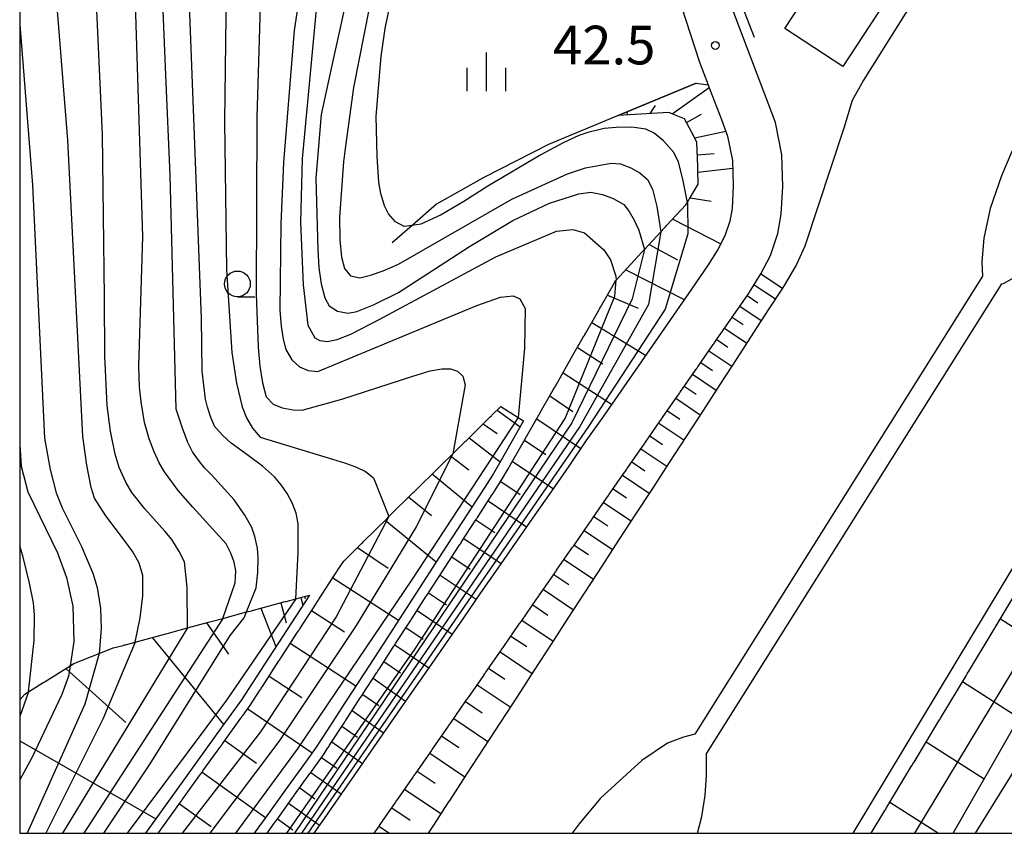
# Model space of a CAD drawing. Extents: x -2000 to 0, y 102000 to 103500.
# Drawn here: x -2000 to -1904, y 102000 to 102079 of the extents above; entities that cross this region are included whole.
import ezdxf
from ezdxf.enums import TextEntityAlignment as Align

# ---------------------------------------------------------------- set-up
doc = ezdxf.new("R2010")
doc.units = 0
for name, color, linetype in [('2101000', 7, 'Continuous'), ('2226000', 7, 'Continuous'), ('3001000', 4, 'Continuous'), ('5102000', 4, '510200'), ('6101110', 6, 'Continuous'), ('6101121', 6, 'Continuous'), ('6101990', 6, 'Continuous'), ('6331000', 3, 'Continuous'), ('6334000', 3, 'Continuous'), ('7101000', 2, 'Continuous'), ('7101001', 8, 'Continuous'), ('7102000', 6, 'Continuous'), ('7102001', 8, 'Continuous'), ('7312000', 1, 'Continuous'), ('999', 7, 'Continuous')]:
    doc.layers.add(name, color=color, linetype=linetype)
doc.styles.add('PlotAnnotation', font='txt')
doc.linetypes.add('510200', pattern='A,0,-0.375,[8,dmdr.shx,S=0.375,R=0,X=0,Y=0],-0.75,[8,dmdr.shx,S=0.375,R=180,X=0,Y=0],-0.375', length=1.5)

# ---------------------------------------------------------------- blocks, each defined once
blk = doc.blocks.new('633100')
at = {"layer": '6331000'}
blk.add_lwpolyline([(0, -0.5), (0.67, -0.5)], dxfattribs=at)
blk.add_circle((0, 0), 0.5, dxfattribs=at)
blk = doc.blocks.new('633400')
at = {"layer": '6334000'}
for points in [[(0, -0.75), (0, 0.75)], [(-0.75, -0.75), (-0.75, 0.15)], [(0.75, -0.75), (0.75, 0.15)]]:
    blk.add_lwpolyline(points, dxfattribs=at)
blk = doc.blocks.new('731200')
at = {"layer": '7312000'}
blk.add_circle((0, 0), 0.15, dxfattribs=at)

msp = doc.modelspace()

# ---------------------------------------------------------------- linework, layer by layer
at = {"layer": '2101000', "flags": 128}
for points in [[(-1919.16, 102000), (-1909.26, 102016.44), (-1895.1, 102039.93), (-1879.08, 102065.56), (-1876.24, 102069.69), (-1870.63, 102077.94), (-1869.61, 102079.32), (-1855.64, 102098.15), (-1847.97, 102109.02), (-1843.87, 102114.69), (-1830.42, 102135.65), (-1820.13, 102152.39), (-1815.95, 102159.05), (-1811.72, 102165.78), (-1804.91, 102176.88), (-1789.5, 102201.65)], [(-1904.99, 102094.01), (-1918.14, 102073.03), (-1919.25, 102071.05), (-1920.06, 102068.37), (-1923.84, 102056.93), (-1924.64, 102055.15), (-1925.85, 102053.12), (-1926.01, 102052.86), (-1927.32, 102050.86), (-1928.81, 102048.56), (-1930.45, 102046.04), (-1932.08, 102043.52), (-1933.72, 102041), (-1935.36, 102038.48), (-1937, 102035.96), (-1938.63, 102033.44), (-1940.27, 102030.93), (-1941.91, 102028.41), (-1943.55, 102025.89), (-1945.18, 102023.37), (-1946.82, 102020.85), (-1948.46, 102018.33), (-1950.1, 102015.81), (-1951.73, 102013.29), (-1953.37, 102010.78), (-1955.01, 102008.26), (-1956.65, 102005.74), (-1958.28, 102003.22), (-1958.4, 102003.04), (-1959.92, 102000.7), (-1960.38, 102000)], [(-1937.09, 102084.14), (-1934.05, 102074.78), (-1933.22, 102072.59), (-1933.05, 102072.13), (-1931.94, 102069.22), (-1931.33, 102067.59), (-1930.87, 102065.25), (-1930.79, 102062.78), (-1930.9, 102060.58), (-1931.12, 102059.35), (-1931.61, 102057.92), (-1932.27, 102056.62), (-1933.21, 102055.12), (-1934.85, 102052.75), (-1938.34, 102047.73), (-1940.02, 102045.31), (-1941.7, 102042.88), (-1943.38, 102040.46), (-1945.07, 102038.04), (-1946.75, 102035.61), (-1948.43, 102033.19), (-1950.26, 102030.56), (-1951.93, 102028.14), (-1953.61, 102025.72), (-1955.29, 102023.31), (-1956.96, 102020.89), (-1958.64, 102018.48), (-1960.32, 102016.06), (-1961.99, 102013.65), (-1963.67, 102011.23), (-1965.35, 102008.82), (-1967.02, 102006.4), (-1968.8, 102003.85), (-1970.47, 102001.43), (-1971.47, 102000)], [(-1932.51, 102047.71), (-1931.02, 102049.85), (-1930.96, 102049.93), (-1930.91, 102050.01), (-1930.85, 102050.1), (-1930.79, 102050.18), (-1929.31, 102052.32), (-1929.25, 102052.4), (-1929.2, 102052.48), (-1928.1, 102054.25), (-1927.17, 102056.04), (-1926.46, 102058.16), (-1926.13, 102060.04), (-1925.99, 102062.73), (-1926.08, 102065.79), (-1926.69, 102068.91), (-1930.85, 102079.9)], [(-1965.62, 102000), (-1965.27, 102000.51), (-1965.21, 102000.6), (-1965.15, 102000.68), (-1965.1, 102000.76), (-1965.04, 102000.84), (-1963.56, 102002.98), (-1963.5, 102003.06), (-1963.44, 102003.14), (-1963.38, 102003.23), (-1963.33, 102003.31), (-1961.84, 102005.45), (-1961.79, 102005.53), (-1961.73, 102005.61), (-1961.67, 102005.69), (-1961.61, 102005.78), (-1960.13, 102007.91), (-1960.07, 102008), (-1960.02, 102008.08), (-1959.96, 102008.16), (-1959.9, 102008.24), (-1958.42, 102010.38), (-1958.36, 102010.46), (-1958.3, 102010.54), (-1958.25, 102010.63), (-1958.19, 102010.71), (-1956.71, 102012.85), (-1956.65, 102012.93), (-1956.59, 102013.01), (-1956.54, 102013.09), (-1956.48, 102013.18), (-1954.99, 102015.31), (-1954.94, 102015.4), (-1954.88, 102015.48), (-1954.82, 102015.56), (-1954.77, 102015.64), (-1953.28, 102017.78), (-1953.22, 102017.86), (-1953.17, 102017.95), (-1953.11, 102018.03), (-1953.05, 102018.11), (-1951.57, 102020.25), (-1951.51, 102020.33), (-1951.46, 102020.41), (-1951.4, 102020.49), (-1951.34, 102020.58), (-1949.86, 102022.71), (-1949.8, 102022.8), (-1949.74, 102022.88), (-1949.69, 102022.96), (-1949.63, 102023.04), (-1948.14, 102025.18), (-1948.09, 102025.26), (-1948.03, 102025.35), (-1947.97, 102025.43), (-1947.92, 102025.51), (-1946.43, 102027.65), (-1946.38, 102027.73), (-1946.32, 102027.81), (-1946.26, 102027.89), (-1946.2, 102027.98), (-1944.72, 102030.11), (-1944.66, 102030.2), (-1944.61, 102030.28), (-1944.55, 102030.36), (-1944.49, 102030.44), (-1943.01, 102032.58), (-1942.95, 102032.66), (-1942.89, 102032.75), (-1942.84, 102032.83), (-1942.78, 102032.91), (-1941.3, 102035.05), (-1941.24, 102035.13), (-1941.18, 102035.21), (-1941.12, 102035.3), (-1941.07, 102035.38), (-1939.58, 102037.52), (-1939.53, 102037.6), (-1939.47, 102037.68), (-1939.41, 102037.76), (-1939.36, 102037.84), (-1937.87, 102039.98), (-1937.81, 102040.06), (-1937.76, 102040.15), (-1937.7, 102040.23), (-1937.64, 102040.31), (-1936.16, 102042.45), (-1936.1, 102042.53), (-1936.04, 102042.61), (-1935.99, 102042.7), (-1935.93, 102042.78), (-1934.45, 102044.92), (-1934.39, 102045), (-1934.33, 102045.08), (-1934.28, 102045.16), (-1934.22, 102045.24), (-1932.73, 102047.38), (-1932.68, 102047.46), (-1932.62, 102047.55), (-1932.56, 102047.63), (-1932.51, 102047.71)]]:
    msp.add_lwpolyline(points, dxfattribs=at)
at = {"layer": '2226000', "flags": 128}
for points in [[(-1904.78, 102053.27), (-1904.57, 102053.32), (-1902.97, 102054.23), (-1900.02, 102056.69), (-1896.84, 102059.8), (-1894.03, 102063.39), (-1892.25, 102065.68), (-1868.89, 102103.86), (-1841.17, 102149.16), (-1829.31, 102168.17), (-1813, 102194.3), (-1785.63, 102236.86), (-1779.17, 102247.28), (-1778.64, 102248.13), (-1776.92, 102250.9), (-1768.12, 102265.11), (-1765.93, 102268.65), (-1765.88, 102268.73), (-1765.85, 102268.77), (-1740.91, 102307.47)], [(-1826.25, 102185.22), (-1834.84, 102172.18), (-1835.09, 102171.79), (-1855.67, 102140.34), (-1871.2, 102116.48), (-1876.09, 102108.87), (-1897.96, 102075.54), (-1902.15, 102068.86), (-1903.75, 102066.12), (-1904.77, 102063.74), (-1905.87, 102060.59), (-1906.47, 102057.71), (-1906.69, 102055.42), (-1906.61, 102054.01)], [(-1906.61, 102054.01), (-1934.52, 102009.61)], [(-1904.78, 102053.27), (-1933.39, 102007.76)], [(-1934.52, 102009.61), (-1935.61, 102009.31), (-1937.17, 102008.74), (-1939.66, 102007.05), (-1943.66, 102003.41), (-1945.74, 102000.92), (-1946.42, 102000)], [(-1934.27, 102000), (-1933.84, 102001.63), (-1933.52, 102003.67), (-1933.39, 102005.62), (-1933.37, 102007.35), (-1933.39, 102007.76)]]:
    msp.add_lwpolyline(points, dxfattribs=at)
at = {"layer": '3001000', "flags": 128}
msp.add_lwpolyline([(-1917.28, 102091.01), (-1911.66, 102087.34), (-1920.15, 102074.36), (-1925.77, 102078.03), (-1917.28, 102091.01)], close=True, dxfattribs=at)
at = {"layer": '5102000', "flags": 128}
for points in [[(-1928.74, 102077.15), (-1929.91, 102080.23), (-1930.14, 102080.93), (-1930.94, 102083.33), (-1931.94, 102087.59), (-1932.23, 102090.92), (-1932.26, 102094.64), (-1931.79, 102098.47), (-1930.79, 102102.43), (-1926.18, 102112.13), (-1923.2, 102119.63), (-1922.44, 102121.68), (-1921.73, 102124.61), (-1921.35, 102127.86), (-1921.27, 102129.54)], [(-1934.4, 102072.74), (-1941.94, 102069.6), (-1948.71, 102066.79), (-1954.99, 102063.6), (-1959.57, 102060.99), (-1961.92, 102058.95), (-1963.86, 102057.27)]]:
    msp.add_lwpolyline(points, dxfattribs=at)
at = {"layer": '6101110', "flags": 128}
for points in [[(-1945.23, 102048.28), (-1945.18, 102048.37), (-1945.13, 102048.46), (-1943.87, 102050.66), (-1943.82, 102050.75), (-1943.77, 102050.83), (-1943.72, 102050.92), (-1943.67, 102051.01), (-1942.31, 102053.39), (-1942.27, 102053.47), (-1942.22, 102053.56), (-1942.21, 102053.58), (-1942.14, 102053.65), (-1939.65, 102056.34), (-1939.58, 102056.41), (-1939.51, 102056.48), (-1939.4, 102056.6), (-1937.81, 102058.32), (-1937.49, 102058.67), (-1937.42, 102058.74), (-1937.35, 102058.82), (-1937.28, 102058.89), (-1937.22, 102058.96), (-1935.38, 102060.94), (-1935.24, 102061.17), (-1935.23, 102061.19), (-1935.18, 102061.27), (-1935.13, 102061.36), (-1935.08, 102061.44), (-1935.03, 102061.53), (-1934.18, 102062.94), (-1934.22, 102064.34), (-1934.22, 102064.37), (-1934.22, 102064.47), (-1934.22, 102064.57), (-1934.23, 102064.67), (-1934.31, 102067.03), (-1934.6, 102067.58), (-1934.65, 102067.67), (-1934.7, 102067.76), (-1934.74, 102067.85), (-1934.79, 102067.94), (-1935.51, 102069.29), (-1936.82, 102069.81), (-1936.93, 102069.85), (-1937.04, 102069.9), (-1941.94, 102069.6)], [(-1932.51, 102047.71), (-1931.02, 102049.85), (-1930.96, 102049.93), (-1930.91, 102050.01), (-1930.85, 102050.1), (-1930.79, 102050.18), (-1929.31, 102052.32), (-1929.25, 102052.4), (-1929.2, 102052.48), (-1928.1, 102054.25)], [(-1976.01, 102000), (-1975.28, 102001.02), (-1975.22, 102001.1), (-1975.16, 102001.18), (-1975.1, 102001.26), (-1975.04, 102001.35), (-1973.56, 102003.41), (-1973.5, 102003.49), (-1973.45, 102003.57), (-1973.39, 102003.65), (-1973.33, 102003.73), (-1971.85, 102005.79), (-1971.79, 102005.87), (-1971.73, 102005.96), (-1971.67, 102006.04), (-1971.61, 102006.12), (-1970.48, 102007.69), (-1970.16, 102008.2), (-1970.1, 102008.28), (-1970.05, 102008.36), (-1969.99, 102008.45), (-1969.94, 102008.53), (-1968.56, 102010.66), (-1968.5, 102010.74), (-1968.45, 102010.83), (-1968.39, 102010.91), (-1968.34, 102011), (-1966.96, 102013.13), (-1966.9, 102013.21), (-1966.85, 102013.29), (-1966.79, 102013.38), (-1966.74, 102013.46), (-1965.36, 102015.59), (-1965.3, 102015.67), (-1965.25, 102015.76), (-1965.19, 102015.84), (-1965.14, 102015.93), (-1963.76, 102018.06), (-1963.7, 102018.14), (-1963.65, 102018.22), (-1963.59, 102018.31), (-1963.54, 102018.39), (-1962.16, 102020.52), (-1962.1, 102020.61), (-1962.05, 102020.69), (-1961.99, 102020.77), (-1961.94, 102020.86), (-1960.56, 102022.99), (-1960.5, 102023.07), (-1960.45, 102023.15), (-1960.39, 102023.24), (-1960.34, 102023.32), (-1958.96, 102025.45), (-1958.9, 102025.54), (-1958.85, 102025.62), (-1958.79, 102025.7), (-1958.74, 102025.79), (-1957.36, 102027.92), (-1957.3, 102028), (-1957.25, 102028.08), (-1957.19, 102028.17), (-1957.14, 102028.25), (-1955.76, 102030.38), (-1955.7, 102030.47), (-1955.65, 102030.55), (-1955.59, 102030.63), (-1955.54, 102030.72), (-1954.16, 102032.85), (-1954.1, 102032.93), (-1954.05, 102033.01), (-1953.99, 102033.1), (-1953.94, 102033.18), (-1953.22, 102034.29), (-1952.61, 102035.35), (-1952.57, 102035.43), (-1952.52, 102035.52), (-1952.47, 102035.61), (-1952.42, 102035.7), (-1951.16, 102037.9), (-1951.11, 102037.99), (-1951.06, 102038.07), (-1951.01, 102038.16), (-1950.96, 102038.25), (-1949.7, 102040.45), (-1949.65, 102040.54), (-1949.6, 102040.63), (-1949.55, 102040.71), (-1949.5, 102040.8), (-1948.24, 102043), (-1948.19, 102043.09), (-1948.14, 102043.18), (-1948.09, 102043.26), (-1948.04, 102043.35), (-1946.79, 102045.56), (-1946.74, 102045.64), (-1946.69, 102045.73), (-1946.64, 102045.82), (-1946.59, 102045.9), (-1945.33, 102048.11), (-1945.28, 102048.19), (-1945.23, 102048.28)], [(-1965.62, 102000), (-1965.27, 102000.51), (-1965.21, 102000.6), (-1965.15, 102000.68), (-1965.1, 102000.76), (-1965.04, 102000.84), (-1963.56, 102002.98), (-1963.5, 102003.06), (-1963.44, 102003.14), (-1963.38, 102003.23), (-1963.33, 102003.31), (-1961.84, 102005.45), (-1961.79, 102005.53), (-1961.73, 102005.61), (-1961.67, 102005.69), (-1961.61, 102005.78), (-1960.13, 102007.91), (-1960.07, 102008), (-1960.02, 102008.08), (-1959.96, 102008.16), (-1959.9, 102008.24), (-1958.42, 102010.38), (-1958.36, 102010.46), (-1958.3, 102010.54), (-1958.25, 102010.63), (-1958.19, 102010.71), (-1956.71, 102012.85), (-1956.65, 102012.93), (-1956.59, 102013.01), (-1956.54, 102013.09), (-1956.48, 102013.18), (-1954.99, 102015.31), (-1954.94, 102015.4), (-1954.88, 102015.48), (-1954.82, 102015.56), (-1954.77, 102015.64), (-1953.28, 102017.78), (-1953.22, 102017.86), (-1953.17, 102017.95), (-1953.11, 102018.03), (-1953.05, 102018.11), (-1951.57, 102020.25), (-1951.51, 102020.33), (-1951.46, 102020.41), (-1951.4, 102020.49), (-1951.34, 102020.58), (-1949.86, 102022.71), (-1949.8, 102022.8), (-1949.74, 102022.88), (-1949.69, 102022.96), (-1949.63, 102023.04), (-1948.14, 102025.18), (-1948.09, 102025.26), (-1948.03, 102025.35), (-1947.97, 102025.43), (-1947.92, 102025.51), (-1946.43, 102027.65), (-1946.38, 102027.73), (-1946.32, 102027.81), (-1946.26, 102027.89), (-1946.2, 102027.98), (-1944.72, 102030.11), (-1944.66, 102030.2), (-1944.61, 102030.28), (-1944.55, 102030.36), (-1944.49, 102030.44), (-1943.01, 102032.58), (-1942.95, 102032.66), (-1942.89, 102032.75), (-1942.84, 102032.83), (-1942.78, 102032.91), (-1941.3, 102035.05), (-1941.24, 102035.13), (-1941.18, 102035.21), (-1941.12, 102035.3), (-1941.07, 102035.38), (-1939.58, 102037.52), (-1939.53, 102037.6), (-1939.47, 102037.68), (-1939.41, 102037.76), (-1939.36, 102037.84), (-1937.87, 102039.98), (-1937.81, 102040.06), (-1937.76, 102040.15), (-1937.7, 102040.23), (-1937.64, 102040.31), (-1936.16, 102042.45), (-1936.1, 102042.53), (-1936.04, 102042.61), (-1935.99, 102042.7), (-1935.93, 102042.78), (-1934.45, 102044.92), (-1934.39, 102045), (-1934.33, 102045.08), (-1934.28, 102045.16), (-1934.22, 102045.24), (-1932.73, 102047.38), (-1932.68, 102047.46), (-1932.62, 102047.55), (-1932.56, 102047.63), (-1932.51, 102047.71)], [(-1986.57, 102000), (-1986.35, 102000.3), (-1986.29, 102000.39), (-1986.23, 102000.47), (-1986.17, 102000.55), (-1986.12, 102000.63), (-1984.4, 102003.01), (-1984.34, 102003.1), (-1984.28, 102003.18), (-1984.23, 102003.26), (-1984.17, 102003.34), (-1982.45, 102005.73), (-1982.39, 102005.81), (-1982.33, 102005.89), (-1982.28, 102005.97), (-1982.22, 102006.05), (-1980.5, 102008.44), (-1980.44, 102008.52), (-1980.39, 102008.6), (-1980.33, 102008.68), (-1980.27, 102008.76), (-1978.55, 102011.15), (-1978.49, 102011.23), (-1978.44, 102011.31), (-1978.38, 102011.39), (-1978.32, 102011.47), (-1977.67, 102012.37), (-1976.68, 102013.91), (-1976.62, 102013.99), (-1976.57, 102014.07), (-1976.51, 102014.16), (-1976.46, 102014.24), (-1974.86, 102016.71), (-1974.8, 102016.79), (-1974.75, 102016.88), (-1974.7, 102016.96), (-1974.64, 102017.04), (-1973.04, 102019.51), (-1972.99, 102019.59), (-1972.93, 102019.68), (-1972.88, 102019.76), (-1972.82, 102019.84), (-1971.22, 102022.31), (-1971.17, 102022.39), (-1971.11, 102022.48), (-1971.06, 102022.56), (-1971.01, 102022.64), (-1969.3, 102025.28), (-1969.24, 102025.36), (-1969.19, 102025.44), (-1968.57, 102026.39), (-1966.83, 102028.11), (-1966.75, 102028.18), (-1966.68, 102028.25), (-1964.32, 102030.57), (-1964.25, 102030.65), (-1964.18, 102030.72), (-1961.82, 102033.04), (-1961.75, 102033.11), (-1961.68, 102033.18), (-1959.32, 102035.5), (-1959.25, 102035.57), (-1959.18, 102035.64), (-1958, 102036.8), (-1956.82, 102037.96), (-1956.75, 102038.03), (-1956.67, 102038.1), (-1954.32, 102040.42), (-1954.25, 102040.49), (-1954.19, 102040.55), (-1953.33, 102041.4)], [(-1917.41, 102000), (-1916.08, 102002.21), (-1916.03, 102002.29), (-1915.98, 102002.38), (-1915.93, 102002.46), (-1915.88, 102002.55), (-1913.46, 102006.57), (-1913.41, 102006.65), (-1913.36, 102006.74), (-1913.31, 102006.82), (-1913.25, 102006.91), (-1910.84, 102010.91), (-1910.79, 102011), (-1910.73, 102011.08), (-1910.68, 102011.17), (-1910.63, 102011.26), (-1908.21, 102015.27), (-1908.16, 102015.36), (-1908.11, 102015.44), (-1908.06, 102015.53), (-1908.01, 102015.61), (-1907.98, 102015.67), (-1905.59, 102019.63), (-1905.54, 102019.71), (-1905.49, 102019.8), (-1905.43, 102019.89), (-1905.38, 102019.97), (-1902.96, 102023.99)], [(-2000, 102012.93), (-1999.5, 102013.5), (-1999.16, 102013.71), (-1997.72, 102014.61), (-1997.63, 102014.67), (-1997.54, 102014.73), (-1995.11, 102016.24), (-1994.76, 102016.45), (-1994, 102016.75), (-1993.9, 102016.79), (-1993.79, 102016.84), (-1992.29, 102017.43), (-1990.93, 102017.97), (-1989.97, 102018.22), (-1989.85, 102018.26), (-1989.74, 102018.29), (-1988.8, 102018.54), (-1985.82, 102019.34), (-1985.7, 102019.38), (-1985.58, 102019.41), (-1983.72, 102019.91), (-1981.68, 102020.46), (-1981.56, 102020.5), (-1981.44, 102020.53), (-1980.29, 102020.84), (-1977.99, 102021.46), (-1977.53, 102021.58), (-1977.43, 102021.61), (-1977.33, 102021.64), (-1974.25, 102022.47), (-1974.16, 102022.49), (-1973.22, 102022.74), (-1971.9, 102023.1)]]:
    msp.add_lwpolyline(points, dxfattribs=at)
at = {"layer": '6101121', "flags": 128}
for points in [[(-1941.94, 102069.6), (-1934.4, 102072.74), (-1933.22, 102072.59), (-1933.05, 102072.13), (-1931.94, 102069.22), (-1931.33, 102067.59), (-1930.87, 102065.25), (-1930.79, 102062.78), (-1930.9, 102060.58), (-1931.12, 102059.35), (-1931.61, 102057.92), (-1932.27, 102056.62), (-1933.21, 102055.12), (-1934.85, 102052.75), (-1938.34, 102047.73), (-1940.02, 102045.31), (-1941.7, 102042.88), (-1943.38, 102040.46), (-1945.07, 102038.04), (-1946.75, 102035.61), (-1948.43, 102033.19), (-1950.26, 102030.56), (-1951.93, 102028.14), (-1953.61, 102025.72), (-1955.29, 102023.31), (-1956.96, 102020.89), (-1958.64, 102018.48), (-1960.32, 102016.06), (-1961.99, 102013.65), (-1963.67, 102011.23), (-1965.35, 102008.82), (-1967.02, 102006.4), (-1968.8, 102003.85), (-1970.47, 102001.43), (-1971.47, 102000)], [(-1928.1, 102054.25), (-1926.01, 102052.86)], [(-1926.01, 102052.86), (-1927.32, 102050.86), (-1928.81, 102048.56), (-1930.45, 102046.04), (-1932.08, 102043.52), (-1933.72, 102041), (-1935.36, 102038.48), (-1937, 102035.96), (-1938.63, 102033.44), (-1940.27, 102030.93), (-1941.91, 102028.41), (-1943.55, 102025.89), (-1945.18, 102023.37), (-1946.82, 102020.85), (-1948.46, 102018.33), (-1950.1, 102015.81), (-1951.73, 102013.29), (-1953.37, 102010.78), (-1955.01, 102008.26), (-1956.65, 102005.74), (-1958.28, 102003.22), (-1958.4, 102003.04), (-1959.92, 102000.7), (-1960.38, 102000)], [(-1953.33, 102041.4), (-1951.66, 102040.33), (-1951.12, 102039.99), (-1953.46, 102035.89), (-1954.07, 102034.81), (-1955.29, 102032.93), (-1957.05, 102030.22), (-1958.98, 102027.25), (-1964.76, 102018.35), (-1966.57, 102015.55), (-1968.39, 102012.75), (-1970.21, 102009.95), (-1971.31, 102008.25), (-1972.29, 102006.89), (-1974.24, 102004.18), (-1976.19, 102001.47), (-1977.25, 102000)], [(-1971.9, 102023.1), (-1976.3, 102016.32), (-1978.5, 102012.93), (-1980.28, 102010.45), (-1987.8, 102000)]]:
    msp.add_lwpolyline(points, dxfattribs=at)
at = {"layer": '6101990', "flags": 128}
for points in [[(-1936.7, 102069.76), (-1933.11, 102072.3)], [(-1941.05, 102069.65), (-1941.07, 102069.96)], [(-1938.86, 102069.79), (-1938.34, 102070.56)], [(-1935.31, 102068.92), (-1933.88, 102069.74)], [(-1934.52, 102067.43), (-1931.51, 102068.08)], [(-1934.27, 102065.79), (-1932.65, 102065.93)], [(-1934.21, 102064.09), (-1930.85, 102064.48)], [(-1934.97, 102061.63), (-1932.93, 102061.31)], [(-1936.66, 102059.56), (-1932, 102057.16)], [(-1938.94, 102057.1), (-1936.18, 102055.6)], [(-1941.22, 102054.64), (-1935.54, 102051.75)], [(-1928.76, 102053.19), (-1926.68, 102051.84)], [(-1943, 102052.18), (-1940.01, 102050.91)], [(-1929.44, 102052.14), (-1928.41, 102051.45)], [(-1930.15, 102051.1), (-1928.07, 102049.71)], [(-1930.89, 102050.04), (-1929.83, 102049.33)], [(-1944.52, 102049.53), (-1939.3, 102046.35)], [(-1931.63, 102048.98), (-1929.48, 102047.53)], [(-1932.39, 102047.88), (-1931.3, 102047.15)], [(-1945.91, 102047.09), (-1943.43, 102045.53)], [(-1933.15, 102046.78), (-1930.93, 102045.3)], [(-1933.93, 102045.65), (-1932.81, 102044.89)], [(-1947.3, 102044.66), (-1942.59, 102041.6)], [(-1934.73, 102044.52), (-1932.44, 102042.97)], [(-1935.54, 102043.35), (-1934.37, 102042.57)], [(-1948.57, 102042.42), (-1946.34, 102040.91)], [(-1936.35, 102042.18), (-1933.98, 102040.59)], [(-1953.69, 102041.04), (-1951.46, 102039.4)], [(-1949.85, 102040.18), (-1945.58, 102037.31)], [(-1937.18, 102040.97), (-1935.98, 102040.17)], [(-1955.05, 102039.7), (-1953.69, 102038.78)], [(-1938.02, 102039.77), (-1935.58, 102038.14)], [(-1956.41, 102038.36), (-1953.38, 102036.02)], [(-1938.88, 102038.53), (-1937.64, 102037.7)], [(-1951.03, 102038.12), (-1948.98, 102036.74)], [(-1958.2, 102036.6), (-1956.44, 102035.24)], [(-1939.74, 102037.29), (-1937.23, 102035.6)], [(-1952.21, 102036.06), (-1948.27, 102033.42)], [(-1940.63, 102036.01), (-1939.36, 102035.15)], [(-1959.99, 102034.84), (-1956.11, 102031.67)], [(-1941.53, 102034.72), (-1938.93, 102032.98)], [(-1953.33, 102034.12), (-1951.44, 102032.85)], [(-1962.26, 102032.6), (-1960.05, 102030.8)], [(-1942.44, 102033.4), (-1941.13, 102032.52)], [(-1954.56, 102032.24), (-1950.84, 102029.72)], [(-1943.36, 102032.08), (-1940.69, 102030.29)], [(-1944.3, 102030.72), (-1942.94, 102029.81)], [(-1964.54, 102030.36), (-1959.59, 102026.31)], [(-1955.74, 102030.41), (-1953.9, 102029.18)], [(-1945.24, 102029.36), (-1942.49, 102027.51)], [(-1956.93, 102028.58), (-1953.31, 102026.16)], [(-1946.22, 102027.95), (-1944.82, 102027.02)], [(-1967.24, 102027.7), (-1964.26, 102025.71)], [(-1958.08, 102026.81), (-1956.3, 102025.61)], [(-1947.19, 102026.55), (-1944.35, 102024.65)], [(-1959.23, 102025.04), (-1955.72, 102022.69)], [(-1948.2, 102025.1), (-1946.75, 102024.13)], [(-1969.62, 102024.78), (-1963.26, 102020.66)], [(-1960.34, 102023.32), (-1958.61, 102022.16)], [(-1949.2, 102023.65), (-1946.28, 102021.68)], [(-1974.67, 102022.36), (-1974.15, 102020.42)], [(-1972.73, 102022.88), (-1972.53, 102022.13)], [(-1972.36, 102022.98), (-1972.3, 102022.77)], [(-1950.24, 102022.16), (-1948.76, 102021.16)], [(-1976.6, 102021.84), (-1975.14, 102018.1)], [(-1971.68, 102021.6), (-1968.51, 102019.53)], [(-1961.46, 102021.6), (-1958.05, 102019.32)], [(-1981.87, 102020.41), (-1979.74, 102017.36)], [(-1951.28, 102020.67), (-1948.26, 102018.64)], [(-1904.87, 102020.81), (-1898.95, 102017.03)], [(-1962.54, 102019.94), (-1960.86, 102018.82)], [(-1987.15, 102018.98), (-1980.22, 102010.54)], [(-1973.75, 102018.42), (-1967.39, 102014.29)], [(-1963.62, 102018.27), (-1960.32, 102016.06)], [(-1952.35, 102019.13), (-1950.81, 102018.1)], [(-1953.41, 102017.59), (-1950.3, 102015.5)], [(-1964.67, 102016.66), (-1963.06, 102015.55)], [(-1995.53, 102015.98), (-1989.69, 102010.74)], [(-1954.52, 102016), (-1952.94, 102014.94)], [(-1975.81, 102015.25), (-1972.63, 102013.18)], [(-1965.71, 102015.04), (-1962.57, 102012.82)], [(-1955.62, 102014.41), (-1952.41, 102012.25)], [(-1908.54, 102014.72), (-1897.03, 102007.35)], [(-1966.73, 102013.47), (-1965.18, 102012.38)], [(-1956.76, 102012.77), (-1955.13, 102011.68)], [(-1977.88, 102012.08), (-1971.63, 102007.81)], [(-1967.75, 102011.91), (-1964.7, 102009.75)], [(-1957.9, 102011.13), (-1954.59, 102008.91)], [(-1968.74, 102010.39), (-1967.23, 102009.33)], [(-2000, 102008.96), (-1986.8, 102001.39)], [(-1980.09, 102009.01), (-1977.02, 102006.8)], [(-1969.72, 102008.87), (-1966.76, 102006.78)], [(-1959.07, 102009.45), (-1957.39, 102008.32)], [(-1912.07, 102008.87), (-1906.46, 102005.28)], [(-1960.23, 102007.76), (-1956.82, 102005.47)], [(-1970.72, 102007.36), (-1969.25, 102006.33)], [(-1982.3, 102005.94), (-1976.15, 102001.52)], [(-1971.77, 102005.9), (-1968.82, 102003.82)], [(-1961.45, 102006.02), (-1959.71, 102004.85)], [(-1972.84, 102004.41), (-1971.36, 102003.35)], [(-1962.66, 102004.27), (-1959.14, 102001.91)], [(-1915.6, 102003.01), (-1910.89, 102000)], [(-1984.51, 102002.86), (-1981.44, 102000.65)], [(-1973.92, 102002.91), (-1970.92, 102000.79)], [(-1963.9, 102002.48), (-1962.12, 102001.28)], [(-1975, 102001.4), (-1973.49, 102000.33)], [(-1965.15, 102000.68), (-1964.14, 102000)]]:
    msp.add_lwpolyline(points, dxfattribs=at)
at = {"layer": '7101000', "flags": 128}
for points in [[(-1977.99, 102021.46), (-1977.07, 102023.8), (-1976.9, 102025.29), (-1976.87, 102026.73), (-1976.94, 102027.64), (-1977.19, 102028.77), (-1977.48, 102029.66), (-1978.15, 102030.85), (-1979.19, 102032.35), (-1981.39, 102034.76), (-1982.06, 102035.44), (-1982.67, 102036.18), (-1983.23, 102036.98), (-1983.68, 102037.89), (-1984.21, 102039.27), (-1984.82, 102041.13), (-1985.4, 102063.82), (-1985.83, 102073.52), (-1986.18, 102082.15)], [(-1971.2, 102080.23), (-1972.6, 102065.4), (-1972.75, 102059.25), (-1972.51, 102053.19), (-1972.05, 102049.26), (-1971.37, 102048.03), (-1970.88, 102047.77), (-1970.19, 102047.69), (-1969.2, 102047.89), (-1967.88, 102048.41), (-1965.14, 102049.81), (-1953.83, 102055.91), (-1947.94, 102058.38), (-1946.35, 102058.56), (-1945.22, 102058.21), (-1943.34, 102056.56), (-1942.69, 102055.62), (-1942.18, 102054.03), (-1942.14, 102053.65)], [(-2000, 102037.7), (-1999.85, 102035.61), (-1999.21, 102033.11), (-1996.34, 102027.2), (-1995.45, 102024.81), (-1994.85, 102022.01), (-1994.75, 102018.6), (-1995.11, 102016.24)]]:
    msp.add_lwpolyline(points, dxfattribs=at)
at = {"layer": '7101001', "flags": 128}
for points in [[(-1909.46, 102000), (-1903.28, 102010.8), (-1871.87, 102063.28), (-1848.74, 102100.98), (-1816.98, 102152.11), (-1814.39, 102155.86), (-1813.38, 102157.24), (-1814.72, 102158.18)], [(-1974.1, 102000), (-1961.63, 102017.89), (-1947.1, 102040.23), (-1942.28, 102052.09), (-1942.14, 102053.65)], [(-1991.83, 102000), (-1987.36, 102006.72), (-1979.58, 102019.18), (-1978.22, 102020.88), (-1977.99, 102021.46)], [(-1995.11, 102016.24), (-1995.26, 102015.23), (-1995.92, 102013.46), (-1998.82, 102007.32), (-2000, 102005.17)]]:
    msp.add_lwpolyline(points, dxfattribs=at)
at = {"layer": '7102000', "flags": 128}
for points in [[(-1988.8, 102018.54), (-1988.31, 102020.89), (-1988.05, 102023.04), (-1988.04, 102025.01), (-1988.42, 102026.18), (-1989.04, 102027.28), (-1989.84, 102028.38), (-1991.66, 102030.79), (-1992.73, 102032.51), (-1993.06, 102033.53), (-1993.5, 102035.68), (-1993.89, 102038.46), (-1995.34, 102067.21), (-1997.13, 102089.91)], [(-1973.22, 102022.74), (-1972.99, 102027.23), (-1972.98, 102030), (-1973.19, 102031.03), (-1973.58, 102032.05), (-1974.06, 102032.96), (-1974.65, 102033.8), (-1975.28, 102034.57), (-1976.46, 102035.61), (-1977.85, 102036.64), (-1979.5, 102037.84), (-1980.3, 102038.57), (-1980.95, 102039.27), (-1981.06, 102039.42), (-1981.47, 102040.31), (-1981.79, 102041.33), (-1981.98, 102042.11), (-1982.3, 102044.8), (-1982.37, 102049.92), (-1983.72, 102085.44)], [(-1983.72, 102019.91), (-1983.76, 102023.84), (-1984.03, 102026.31), (-1984.52, 102027.32), (-1985.23, 102028.48), (-1985.92, 102029.31), (-1987.87, 102031.46), (-1989.13, 102033.05), (-1989.71, 102034.06), (-1990.35, 102035.47), (-1990.74, 102036.77), (-1991.19, 102038.99), (-1991.51, 102041.48), (-1991.73, 102046.25), (-1991.79, 102052), (-1991.98, 102067.76), (-1992.73, 102084.77)], [(-1980.29, 102020.84), (-1979.1, 102024.28), (-1979.04, 102025.45), (-1979.2, 102026.28), (-1979.51, 102027.16), (-1979.97, 102028.07), (-1983.21, 102031.63), (-1984.64, 102033.24), (-1985.94, 102035.04), (-1986.46, 102035.93), (-1986.97, 102036.99), (-1987.45, 102038.24), (-1987.89, 102039.83), (-1988.23, 102041.83), (-1988.37, 102043.29), (-1988.43, 102045.28), (-1988.05, 102057.87), (-1988.91, 102084.6)], [(-1979.95, 102084.38), (-1980.14, 102069.01), (-1979.95, 102054.62), (-1979.42, 102046.62), (-1978.97, 102043.66), (-1978.43, 102041.36), (-1978.01, 102040.27), (-1977.42, 102039.29), (-1976.66, 102038.42), (-1969.67, 102036.29), (-1968.39, 102035.9), (-1967.32, 102035.5), (-1966.45, 102035.09), (-1965.67, 102034.46), (-1964.18, 102030.72)], [(-1972.39, 102084.53), (-1973.38, 102077.84), (-1974.42, 102065.05), (-1974.68, 102059.09), (-1974.76, 102050.68), (-1974.63, 102049.16), (-1974.44, 102047.9), (-1974.19, 102046.91), (-1973.6, 102045.9), (-1972.86, 102045.24), (-1972.03, 102044.88), (-1971.08, 102044.79), (-1955.65, 102051.19), (-1953.35, 102051.98), (-1952.12, 102052.11), (-1951.48, 102051.83), (-1950.97, 102050.88), (-1951.03, 102047.05), (-1951.66, 102040.33)], [(-1976.58, 102083.39), (-1976.99, 102069.48), (-1977.06, 102052.28), (-1976.88, 102047.14), (-1976.71, 102045.3), (-1976.44, 102043.69), (-1976.09, 102042.32), (-1975.41, 102041.6), (-1974.53, 102041.27), (-1973.46, 102041.07), (-1972.61, 102041.02), (-1968.75, 102042.11), (-1961.87, 102044.32), (-1960.2, 102044.83), (-1959.04, 102045.05), (-1958.21, 102045.03), (-1957.53, 102044.8), (-1957.03, 102044.32), (-1956.79, 102043.47), (-1958, 102036.8)], [(-1968, 102082.24), (-1969.03, 102077.53), (-1969.55, 102075.18), (-1970.75, 102069.7), (-1971.26, 102063.51), (-1971.08, 102056.6), (-1970.97, 102054.83), (-1970.75, 102053.27), (-1970.41, 102051.92), (-1969.99, 102051.16), (-1969.18, 102050.62), (-1968.14, 102050.45), (-1967.29, 102050.58), (-1965.67, 102051.24), (-1963.26, 102052.44), (-1956.36, 102056.9), (-1952.17, 102059.43), (-1948.61, 102061.1), (-1945.77, 102062.02), (-1944.59, 102062.18), (-1943.48, 102061.95), (-1942.42, 102061.55), (-1941.39, 102060.98), (-1940.88, 102060.29), (-1940.4, 102059.46), (-1939.96, 102058.49), (-1939.4, 102056.6)], [(-1935.24, 102061.17), (-1935.67, 102063.44), (-1936.11, 102065.06), (-1936.54, 102066.02), (-1937.55, 102067.14), (-1938.46, 102067.9), (-1939.27, 102068.29), (-1940.61, 102068.46), (-1942.15, 102068.45), (-1943.3, 102068.34), (-1944.88, 102067.95), (-1945.77, 102067.66), (-1947.29, 102066.94), (-1949.45, 102065.78), (-1954.6, 102062.75), (-1956.92, 102061.27), (-1959.13, 102059.97), (-1961.09, 102059.08), (-1961.92, 102058.95), (-1962.71, 102058.84), (-1963.54, 102059.28), (-1964.24, 102060.07), (-1964.61, 102060.83), (-1964.96, 102062.04), (-1965.17, 102063.14), (-1965.32, 102065.64), (-1965.43, 102069.53), (-1964.94, 102075.32), (-1964.56, 102078.04), (-1964.04, 102080.54)], [(-1966.11, 102080.02), (-1967.62, 102072.3), (-1968.45, 102066.14), (-1968.59, 102065.12), (-1968.99, 102059.75), (-1968.94, 102057.54), (-1968.77, 102055.88), (-1968.48, 102054.77), (-1967.91, 102054.04), (-1967, 102053.86), (-1965.97, 102054.11), (-1964.73, 102054.55), (-1963.27, 102055.18), (-1952.26, 102061.49), (-1946.88, 102063.96), (-1945.11, 102064.52), (-1942.63, 102064.98), (-1941.73, 102064.92), (-1940.73, 102064.53), (-1939.86, 102064.03), (-1939.12, 102063.41), (-1938.63, 102062.46), (-1938.19, 102060.77), (-1937.81, 102058.32)], [(-2000, 102078.41), (-1998.76, 102062.84), (-1997.6, 102038.31), (-1997.03, 102035.26), (-1996.45, 102033.01), (-1995.88, 102031.57), (-1994.02, 102027.81), (-1992.89, 102025.23), (-1992.49, 102023.83), (-1992.16, 102021.81), (-1992.1, 102019.87), (-1992.29, 102017.43)], [(-1999.16, 102013.71), (-1998.59, 102018.7), (-1998.56, 102021.16), (-1998.66, 102022.35), (-1999.04, 102024.26), (-1999.68, 102026.9), (-2000, 102027.86)]]:
    msp.add_lwpolyline(points, dxfattribs=at)
at = {"layer": '7102001', "flags": 128}
for points in [[(-1897.42, 102175.89), (-1884.56, 102170.04), (-1863.93, 102167.05), (-1859.91, 102167.27), (-1847.25, 102183.36), (-1827.8, 102210.63), (-1811.91, 102235.03), (-1806.01, 102242.07), (-1805.74, 102242.16), (-1775.03, 102222.24), (-1774.78, 102222.01), (-1774.61, 102221.45), (-1797.15, 102180.28), (-1810.27, 102156.18), (-1872.48, 102056.14), (-1907.33, 102000)], [(-1868.89, 102103.86), (-1855.98, 102094.82), (-1913.22, 102000)], [(-1935.24, 102061.17), (-1935.18, 102058.12), (-1937.4, 102050.81), (-1944.82, 102039.44), (-1972.05, 102000)], [(-1937.81, 102058.32), (-1939.01, 102051.29), (-1945.68, 102039.46), (-1972.67, 102000)], [(-1939.4, 102056.6), (-1940.58, 102051.82), (-1946.44, 102039.79), (-1973.35, 102000)], [(-1951.66, 102040.33), (-1962, 102024.54), (-1973.08, 102008.16), (-1979.07, 102000)], [(-1958, 102036.8), (-1961.53, 102029.71), (-1967.35, 102020.14), (-1974.87, 102008.91), (-1981.57, 102000)], [(-1964.18, 102030.72), (-1969.29, 102020.99), (-1976.63, 102009.83), (-1984.24, 102000)], [(-1973.22, 102022.74), (-1979.95, 102012.92), (-1989.56, 102000)], [(-1980.29, 102020.84), (-1993.79, 102000)], [(-1983.72, 102019.91), (-1995.86, 102000)], [(-1988.8, 102018.54), (-1991.93, 102011.07), (-1997.47, 102000)], [(-1992.29, 102017.43), (-1993.69, 102012.51), (-1999.29, 102000)], [(-1999.16, 102013.71), (-2000, 102011.34)]]:
    msp.add_lwpolyline(points, dxfattribs=at)
at = {"layer": '999', "flags": 128}
msp.add_lwpolyline([(-2000, 102000), (0, 102000), (0, 103500), (-2000, 103500)], close=True, dxfattribs=at)

# ---------------------------------------------------------------- block references
at = {"layer": '6331000', "xscale": 2.5, "yscale": 2.5, "zscale": 2.5}
msp.add_blockref('633100', (-1978.88, 102053.27), dxfattribs=at)
at = {"layer": '6334000', "xscale": 2.5, "yscale": 2.5, "zscale": 2.5}
msp.add_blockref('633400', (-1954.72, 102073.84), dxfattribs=at)
at = {"layer": '7312000', "xscale": 2.5, "yscale": 2.5, "zscale": 2.5}
msp.add_blockref('731200', (-1932.52, 102076.39, 42.5), dxfattribs=at)

# ---------------------------------------------------------------- texts
at = {"layer": '7312000', "style": 'PlotAnnotation'}
msp.add_text('42.5', height=3.75, dxfattribs=at).set_placement((-1943.305, 102075.945), align=Align.MIDDLE)

doc.saveas('drawing.dxf')
